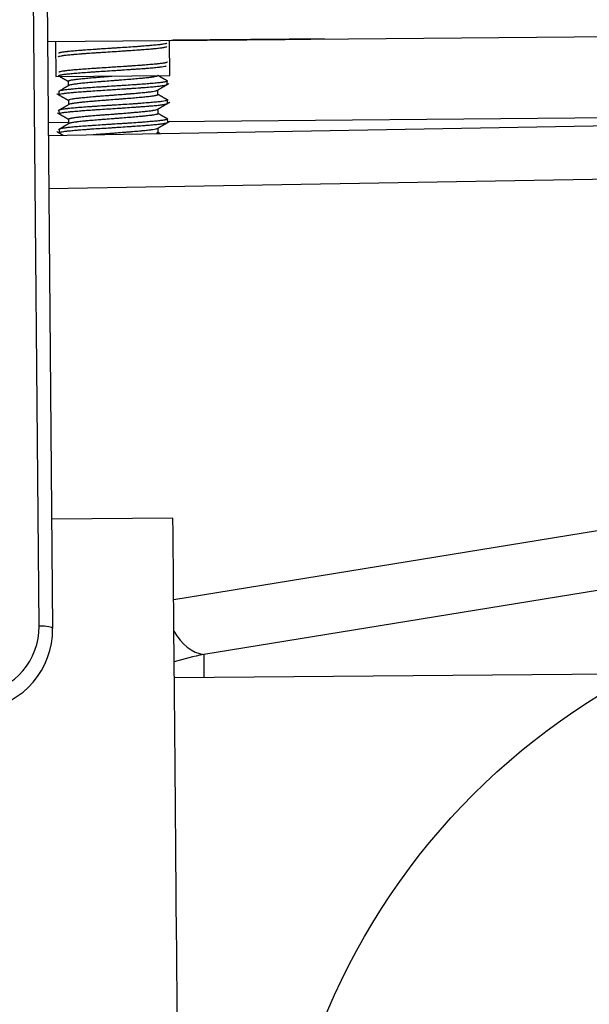
# Model space of a CAD drawing. Units: inches. Extents: x -1179 to 8152, y 63 to 6718.
# Drawn here: x -151 to -130, y 3036 to 3072 of the extents above; entities that cross this region are included whole.
import ezdxf

# ---------------------------------------------------------------- set-up
doc = ezdxf.new("R2010")
doc.units = ezdxf.units.IN
doc.header["$MEASUREMENT"] = 0
doc.header["$PDMODE"] = 34
doc.header["$PDSIZE"] = 50
doc.layers.add('LG-PRODUCT', color=3, linetype='Continuous')

msp = doc.modelspace()

# ---------------------------------------------------------------- linework, layer by layer
at = {"layer": 'LG-PRODUCT', "color": 3}
for p, q in [((-149.846, 3050.066), (-150.08, 3076.861)), ((-149.579, 3076.773), (-149.345, 3049.978)), ((-149.534, 3071.616), (-92.68, 3072.112)), ((-149.235, 3071.619), (-149.223, 3070.319)), ((-145.023, 3070.355), (-145.035, 3071.655)), ((-149.223, 3070.319), (-145.023, 3070.355)), ((-148.772, 3070.15), (-148.77, 3069.981)), ((-145.121, 3070.034), (-145.122, 3070.156)), ((-149.118, 3069.772), (-149.117, 3069.649)), ((-145.467, 3069.656), (-145.469, 3069.829)), ((-148.766, 3069.45), (-148.764, 3069.282)), ((-145.114, 3069.334), (-145.116, 3069.457)), ((-149.112, 3069.072), (-149.111, 3068.949)), ((-145.461, 3068.955), (-145.463, 3069.129)), ((-148.761, 3068.623), (-149.51, 3068.616)), ((-149.504, 3068.152), (-116.816, 3068.723)), ((-148.759, 3068.75), (-148.758, 3068.583)), ((-117.115, 3068.899), (-145.113, 3068.654)), ((-145.108, 3068.634), (-145.109, 3068.757)), ((-149.106, 3068.372), (-149.105, 3068.249)), ((-149.079, 3068.231), (-149.101, 3068.242)), ((-145.455, 3068.256), (-145.524, 3068.222)), ((-145.455, 3068.256), (-145.457, 3068.429)), ((-145.389, 3068.224), (-145.455, 3068.262)), ((-118.213, 3066.723), (-149.486, 3066.177)), ((-144.887, 3051.049), (-118.114, 3055.413)), ((-144.914, 3054.045), (-149.38, 3054.006)), ((-128.722, 3051.474), (-143.781, 3049.019)), ((-143.781, 3049.019), (-143.774, 3048.165)), ((-116.364, 3048.404), (-144.862, 3048.156))]:
    msp.add_line(p, q, dxfattribs=at)
for centre, radius in [((-152.346, 3050.044), 2.5), ((-152.345, 3049.952), 3)]:
    msp.add_arc(centre, radius, 278.6301, 0.5, dxfattribs=at)
for centre, major_axis, ratio, start_param, end_param in [((-144.766, 3037.046), (0.148, -16.999), 0.000038, 1.579523, 3.141761), ((-149.845, 3049.974), (-0.5, -0.004), 0.18413, 3.141593, 4.712389), ((-143.799, 3050.995), (-0.322, 1.974), 0.702455, 2.053881, 2.925657), ((-143.693, 3038.87), (7.037, 8.512), 0.832048, 0.791058, 0.90008), ((-144.766, 3037.046), (0.148, -16.999), 0.000038, 0, 1.579523)]:
    msp.add_ellipse(centre, major_axis=major_axis, ratio=ratio, start_param=start_param, end_param=end_param, dxfattribs=at)
for points, knots in [([(-145.134, 3071.556), (-145.134, 3071.555), (-145.135, 3071.553), (-145.138, 3071.548), (-145.143, 3071.545), (-145.153, 3071.541), (-145.156, 3071.539), (-145.165, 3071.536), (-145.17, 3071.534), (-145.196, 3071.526), (-145.226, 3071.52), (-145.281, 3071.511), (-145.302, 3071.507), (-145.335, 3071.503), (-145.347, 3071.501), (-145.372, 3071.498), (-145.384, 3071.497), (-145.45, 3071.489), (-145.509, 3071.483), (-145.607, 3071.474), (-145.642, 3071.471), (-145.696, 3071.466), (-145.714, 3071.464), (-145.752, 3071.461), (-145.771, 3071.459), (-145.869, 3071.451), (-145.952, 3071.444), (-146.084, 3071.434), (-146.129, 3071.43), (-146.198, 3071.425), (-146.221, 3071.423), (-146.269, 3071.42), (-146.293, 3071.418), (-146.414, 3071.41), (-146.513, 3071.403), (-146.715, 3071.39), (-146.818, 3071.384), (-146.949, 3071.376), (-146.976, 3071.374), (-147.029, 3071.371), (-147.055, 3071.369), (-147.134, 3071.364), (-147.186, 3071.361), (-147.343, 3071.35), (-147.447, 3071.343), (-147.602, 3071.333), (-147.653, 3071.329), (-147.755, 3071.322), (-147.804, 3071.319), (-147.951, 3071.308), (-148.045, 3071.302), (-148.159, 3071.294), (-148.181, 3071.292), (-148.226, 3071.289), (-148.248, 3071.287), (-148.314, 3071.283), (-148.356, 3071.279), (-148.478, 3071.27), (-148.553, 3071.264), (-148.658, 3071.254), (-148.692, 3071.25), (-148.74, 3071.245), (-148.755, 3071.244), (-148.785, 3071.24), (-148.8, 3071.239), (-148.871, 3071.23), (-148.92, 3071.224), (-148.984, 3071.215), (-149.003, 3071.212), (-149.029, 3071.207), (-149.037, 3071.206), (-149.052, 3071.203), (-149.06, 3071.201), (-149.093, 3071.194), (-149.111, 3071.188), (-149.125, 3071.18), (-149.127, 3071.179), (-149.129, 3071.177)], [0, 0, 0, 0, 0.014671, 0.014671, 0.04015, 0.04015, 0.05289, 0.05289, 0.065629, 0.065629, 0.116588, 0.116588, 0.142067, 0.142067, 0.154806, 0.154806, 0.167546, 0.167546, 0.218504, 0.218504, 0.243983, 0.243983, 0.256723, 0.256723, 0.269463, 0.269463, 0.320421, 0.320421, 0.3459, 0.3459, 0.35864, 0.35864, 0.371379, 0.371379, 0.422337, 0.422337, 0.473296, 0.473296, 0.486035, 0.486035, 0.498775, 0.498775, 0.524254, 0.524254, 0.575212, 0.575212, 0.600691, 0.600691, 0.626171, 0.626171, 0.677129, 0.677129, 0.689868, 0.689868, 0.702608, 0.702608, 0.728087, 0.728087, 0.779045, 0.779045, 0.804525, 0.804525, 0.817264, 0.817264, 0.830004, 0.830004, 0.880962, 0.880962, 0.906441, 0.906441, 0.919181, 0.919181, 0.93192, 0.93192, 0.982879, 0.982879, 1, 1, 1, 1]), ([(-145.068, 3071.655), (-145.001, 3071.655), (-144.935, 3071.656), (-144.631, 3071.659), (-144.365, 3071.661), (-143.762, 3071.666), (-143.382, 3071.67), (-142.381, 3071.678), (-141.857, 3071.683), (-141.328, 3071.688)], [0, 0, 0, 0, 0.081769, 0.081769, 0.372804, 0.372804, 0.665076, 0.665076, 1, 1, 1, 1]), ([(-144.731, 3071.658), (-144.661, 3071.658), (-144.591, 3071.659), (-144.156, 3071.663), (-143.832, 3071.666), (-143.547, 3071.668)], [0, 0, 0, 0, 0.160549, 0.160549, 1, 1, 1, 1]), ([(-143.695, 3071.667), (-142.544, 3071.677), (-141.691, 3071.684), (-140.59, 3071.694), (-140.316, 3071.696), (-140.316, 3071.696), (-140.482, 3071.695), (-141.144, 3071.689), (-141.59, 3071.685), (-142.249, 3071.679), (-142.358, 3071.679), (-142.475, 3071.678)], [0, 0, 0, 0, 0.270266, 0.270266, 0.54138, 0.54138, 0.751812, 0.751812, 0.962151, 0.962151, 1, 1, 1, 1]), ([(-139.333, 3071.705), (-140.029, 3071.699), (-140.725, 3071.693), (-141.831, 3071.683), (-142.274, 3071.679), (-142.738, 3071.675)], [0, 0, 0, 0, 0.628986, 0.628986, 1, 1, 1, 1]), ([(-149.13, 3071.048), (-149.13, 3071.05), (-149.129, 3071.051), (-149.127, 3071.054), (-149.126, 3071.056), (-149.12, 3071.06), (-149.114, 3071.063), (-149.09, 3071.073), (-149.067, 3071.079), (-149.019, 3071.088), (-149.001, 3071.091), (-148.962, 3071.098), (-148.94, 3071.101), (-148.87, 3071.11), (-148.816, 3071.116), (-148.725, 3071.125), (-148.693, 3071.128), (-148.642, 3071.133), (-148.625, 3071.134), (-148.59, 3071.137), (-148.572, 3071.139), (-148.48, 3071.147), (-148.402, 3071.154), (-148.276, 3071.164), (-148.233, 3071.167), (-148.167, 3071.172), (-148.144, 3071.174), (-148.099, 3071.178), (-148.076, 3071.179), (-147.96, 3071.188), (-147.864, 3071.194), (-147.716, 3071.204), (-147.666, 3071.207), (-147.591, 3071.212), (-147.565, 3071.214), (-147.514, 3071.217), (-147.488, 3071.219), (-147.358, 3071.227), (-147.255, 3071.233), (-147.047, 3071.246), (-146.944, 3071.253), (-146.814, 3071.262), (-146.788, 3071.264), (-146.736, 3071.267), (-146.66, 3071.273), (-146.584, 3071.278), (-146.436, 3071.288), (-146.339, 3071.295), (-146.222, 3071.303), (-146.199, 3071.305), (-146.153, 3071.308), (-146.13, 3071.309), (-146.063, 3071.314), (-146.019, 3071.317), (-145.892, 3071.327), (-145.812, 3071.333), (-145.719, 3071.341), (-145.7, 3071.343), (-145.664, 3071.346), (-145.646, 3071.348), (-145.595, 3071.353), (-145.562, 3071.356), (-145.468, 3071.366), (-145.413, 3071.372), (-145.34, 3071.382), (-145.317, 3071.385), (-145.286, 3071.39), (-145.276, 3071.391), (-145.257, 3071.394), (-145.248, 3071.396), (-145.206, 3071.403), (-145.18, 3071.409), (-145.154, 3071.417), (-145.147, 3071.42), (-145.139, 3071.424), (-145.137, 3071.426), (-145.135, 3071.428), (-145.135, 3071.428), (-145.134, 3071.429)], [0, 0, 0, 0, 0.011792, 0.011792, 0.024393, 0.024393, 0.049594, 0.049594, 0.099997, 0.099997, 0.125198, 0.125198, 0.150399, 0.150399, 0.200802, 0.200802, 0.226004, 0.226004, 0.238604, 0.238604, 0.251205, 0.251205, 0.301608, 0.301608, 0.326809, 0.326809, 0.33941, 0.33941, 0.352011, 0.352011, 0.402413, 0.402413, 0.427615, 0.427615, 0.440215, 0.440215, 0.452816, 0.452816, 0.503219, 0.503219, 0.553622, 0.553622, 0.566222, 0.566222, 0.578823, 0.604025, 0.604025, 0.654427, 0.654427, 0.667028, 0.667028, 0.679629, 0.679629, 0.70483, 0.70483, 0.755233, 0.755233, 0.767834, 0.767834, 0.780434, 0.780434, 0.805636, 0.805636, 0.856038, 0.856038, 0.88124, 0.88124, 0.893841, 0.893841, 0.906441, 0.906441, 0.956844, 0.956844, 0.982045, 0.982045, 0.994646, 0.994646, 1, 1, 1, 1]), ([(-145.128, 3070.857), (-145.128, 3070.854), (-145.13, 3070.851), (-145.141, 3070.842), (-145.157, 3070.836), (-145.187, 3070.828), (-145.194, 3070.826), (-145.208, 3070.823), (-145.231, 3070.818), (-145.258, 3070.813), (-145.318, 3070.804), (-145.365, 3070.798), (-145.433, 3070.79), (-145.447, 3070.789), (-145.477, 3070.786), (-145.492, 3070.784), (-145.538, 3070.78), (-145.571, 3070.776), (-145.673, 3070.767), (-145.747, 3070.761), (-145.867, 3070.75), (-145.908, 3070.747), (-145.994, 3070.74), (-146.038, 3070.737), (-146.172, 3070.726), (-146.265, 3070.72), (-146.411, 3070.71), (-146.46, 3070.706), (-146.536, 3070.701), (-146.561, 3070.7), (-146.612, 3070.697), (-146.638, 3070.695), (-146.766, 3070.687), (-146.869, 3070.68), (-147.026, 3070.671), (-147.078, 3070.667), (-147.157, 3070.662), (-147.184, 3070.66), (-147.237, 3070.657), (-147.263, 3070.655), (-147.395, 3070.646), (-147.498, 3070.639), (-147.651, 3070.629), (-147.701, 3070.625), (-147.776, 3070.62), (-147.801, 3070.618), (-147.85, 3070.615), (-147.875, 3070.613), (-147.997, 3070.605), (-148.09, 3070.598), (-148.268, 3070.586), (-148.353, 3070.579), (-148.453, 3070.571), (-148.473, 3070.57), (-148.511, 3070.566), (-148.53, 3070.565), (-148.586, 3070.56), (-148.621, 3070.557), (-148.722, 3070.547), (-148.783, 3070.54), (-148.851, 3070.532), (-148.864, 3070.53), (-148.89, 3070.527), (-148.927, 3070.522), (-148.959, 3070.517), (-149.018, 3070.508), (-149.05, 3070.502), (-149.079, 3070.495), (-149.085, 3070.494), (-149.095, 3070.491), (-149.099, 3070.489), (-149.11, 3070.485), (-149.115, 3070.483), (-149.119, 3070.48)], [0, 0, 0, 0, 0.024279, 0.024279, 0.075762, 0.075762, 0.088633, 0.088633, 0.101504, 0.127245, 0.127245, 0.178728, 0.178728, 0.191599, 0.191599, 0.20447, 0.20447, 0.230211, 0.230211, 0.281694, 0.281694, 0.307435, 0.307435, 0.333177, 0.333177, 0.38466, 0.38466, 0.410401, 0.410401, 0.423272, 0.423272, 0.436143, 0.436143, 0.487626, 0.487626, 0.513367, 0.513367, 0.526238, 0.526238, 0.539109, 0.539109, 0.590592, 0.590592, 0.616333, 0.616333, 0.629204, 0.629204, 0.642075, 0.642075, 0.693558, 0.693558, 0.745041, 0.745041, 0.757912, 0.757912, 0.770782, 0.770782, 0.796524, 0.796524, 0.848007, 0.848007, 0.860878, 0.860878, 0.873748, 0.89949, 0.89949, 0.950973, 0.950973, 0.963844, 0.963844, 0.976714, 0.976714, 1, 1, 1, 1]), ([(-149.121, 3070.344), (-149.123, 3070.346), (-149.124, 3070.349), (-149.12, 3070.357), (-149.11, 3070.363), (-149.086, 3070.371), (-149.081, 3070.373), (-149.07, 3070.376), (-149.064, 3070.378), (-149.044, 3070.382), (-149.028, 3070.385), (-148.977, 3070.395), (-148.935, 3070.401), (-148.861, 3070.41), (-148.835, 3070.413), (-148.792, 3070.418), (-148.777, 3070.419), (-148.747, 3070.422), (-148.732, 3070.424), (-148.653, 3070.431), (-148.584, 3070.438), (-148.471, 3070.447), (-148.433, 3070.451), (-148.352, 3070.457), (-148.31, 3070.461), (-148.181, 3070.471), (-148.091, 3070.478), (-147.951, 3070.488), (-147.904, 3070.491), (-147.831, 3070.496), (-147.806, 3070.498), (-147.757, 3070.501), (-147.732, 3070.503), (-147.606, 3070.511), (-147.505, 3070.517), (-147.299, 3070.53), (-147.195, 3070.536), (-147.064, 3070.545), (-147.038, 3070.547), (-146.985, 3070.55), (-146.907, 3070.555), (-146.83, 3070.561), (-146.677, 3070.571), (-146.576, 3070.578), (-146.428, 3070.588), (-146.379, 3070.592), (-146.283, 3070.598), (-146.236, 3070.602), (-146.098, 3070.611), (-146.01, 3070.617), (-145.906, 3070.625), (-145.885, 3070.627), (-145.845, 3070.63), (-145.825, 3070.632), (-145.766, 3070.636), (-145.728, 3070.64), (-145.619, 3070.649), (-145.553, 3070.656), (-145.463, 3070.666), (-145.434, 3070.669), (-145.394, 3070.674), (-145.381, 3070.676), (-145.356, 3070.679), (-145.344, 3070.68), (-145.287, 3070.688), (-145.248, 3070.694), (-145.202, 3070.703), (-145.188, 3070.706), (-145.171, 3070.71), (-145.167, 3070.711), (-145.162, 3070.713)], [0, 0, 0, 0, 0.023359, 0.023359, 0.07553, 0.07553, 0.088573, 0.088573, 0.101615, 0.101615, 0.127701, 0.127701, 0.179872, 0.179872, 0.205957, 0.205957, 0.219, 0.219, 0.232042, 0.232042, 0.284213, 0.284213, 0.310299, 0.310299, 0.336384, 0.336384, 0.388555, 0.388555, 0.41464, 0.41464, 0.427683, 0.427683, 0.440726, 0.440726, 0.492896, 0.492896, 0.545067, 0.545067, 0.55811, 0.55811, 0.571153, 0.597238, 0.597238, 0.649409, 0.649409, 0.675494, 0.675494, 0.70158, 0.70158, 0.753751, 0.753751, 0.766793, 0.766793, 0.779836, 0.779836, 0.805921, 0.805921, 0.858092, 0.858092, 0.884178, 0.884178, 0.89722, 0.89722, 0.910263, 0.910263, 0.962434, 0.962434, 0.988519, 0.988519, 1, 1, 1, 1]), ([(-145.124, 3070.162), (-145.122, 3070.16), (-145.121, 3070.157), (-145.123, 3070.152), (-145.124, 3070.151), (-145.127, 3070.148), (-145.129, 3070.146), (-145.143, 3070.138), (-145.162, 3070.132), (-145.202, 3070.123), (-145.218, 3070.12), (-145.244, 3070.115), (-145.253, 3070.113), (-145.273, 3070.11), (-145.283, 3070.109), (-145.337, 3070.101), (-145.387, 3070.095), (-145.501, 3070.082), (-145.565, 3070.076), (-145.654, 3070.068), (-145.672, 3070.067), (-145.709, 3070.064), (-145.765, 3070.059), (-145.824, 3070.054), (-145.946, 3070.043), (-146.033, 3070.037), (-146.147, 3070.028), (-146.17, 3070.026), (-146.217, 3070.023), (-146.288, 3070.018), (-146.361, 3070.013), (-146.508, 3070.003), (-146.608, 3069.996), (-146.737, 3069.988), (-146.763, 3069.987), (-146.815, 3069.983), (-146.842, 3069.982), (-146.92, 3069.977), (-146.973, 3069.974), (-147.13, 3069.964), (-147.234, 3069.957), (-147.391, 3069.946), (-147.443, 3069.943), (-147.547, 3069.936), (-147.599, 3069.932), (-147.751, 3069.922), (-147.849, 3069.915), (-147.992, 3069.905), (-148.04, 3069.902), (-148.109, 3069.897), (-148.132, 3069.895), (-148.177, 3069.892), (-148.2, 3069.89), (-148.309, 3069.882), (-148.392, 3069.876), (-148.508, 3069.866), (-148.545, 3069.863), (-148.599, 3069.858), (-148.617, 3069.856), (-148.651, 3069.853), (-148.668, 3069.851), (-148.75, 3069.843), (-148.809, 3069.836), (-148.886, 3069.827), (-148.91, 3069.824), (-148.943, 3069.819), (-148.954, 3069.817), (-148.974, 3069.814), (-148.984, 3069.813), (-149.03, 3069.805), (-149.059, 3069.799), (-149.1, 3069.788), (-149.113, 3069.782), (-149.118, 3069.775), (-149.118, 3069.773), (-149.118, 3069.772), (-149.118, 3069.772), (-149.118, 3069.772)], [0, 0, 0, 0, 0.02352, 0.02352, 0.035877, 0.035877, 0.048234, 0.048234, 0.097661, 0.097661, 0.122374, 0.122374, 0.134731, 0.134731, 0.147087, 0.147087, 0.196514, 0.196514, 0.245941, 0.245941, 0.258298, 0.258298, 0.270654, 0.295368, 0.295368, 0.344795, 0.344795, 0.357151, 0.357151, 0.369508, 0.394221, 0.394221, 0.443648, 0.443648, 0.456005, 0.456005, 0.468362, 0.468362, 0.493075, 0.493075, 0.542502, 0.542502, 0.567215, 0.567215, 0.591929, 0.591929, 0.641355, 0.641355, 0.666069, 0.666069, 0.678425, 0.678425, 0.690782, 0.690782, 0.740209, 0.740209, 0.764922, 0.764922, 0.777279, 0.777279, 0.789636, 0.789636, 0.839063, 0.839063, 0.863776, 0.863776, 0.876133, 0.876133, 0.888489, 0.888489, 0.937916, 0.937916, 0.987343, 0.987343, 0.9997, 0.9997, 1, 1, 1, 1]), ([(-149.117, 3069.648), (-149.117, 3069.65), (-149.117, 3069.652), (-149.113, 3069.656), (-149.112, 3069.657), (-149.107, 3069.661), (-149.104, 3069.662), (-149.094, 3069.667), (-149.085, 3069.67), (-149.053, 3069.679), (-149.024, 3069.686), (-148.968, 3069.695), (-148.947, 3069.698), (-148.914, 3069.703), (-148.902, 3069.704), (-148.878, 3069.707), (-148.865, 3069.709), (-148.8, 3069.716), (-148.742, 3069.722), (-148.644, 3069.731), (-148.61, 3069.735), (-148.556, 3069.739), (-148.538, 3069.741), (-148.5, 3069.744), (-148.481, 3069.746), (-148.385, 3069.754), (-148.302, 3069.761), (-148.172, 3069.771), (-148.128, 3069.775), (-148.059, 3069.78), (-148.036, 3069.781), (-147.989, 3069.785), (-147.965, 3069.786), (-147.846, 3069.795), (-147.748, 3069.801), (-147.548, 3069.814), (-147.446, 3069.82), (-147.315, 3069.829), (-147.289, 3069.83), (-147.237, 3069.834), (-147.211, 3069.835), (-147.133, 3069.84), (-147.081, 3069.843), (-146.925, 3069.854), (-146.822, 3069.861), (-146.694, 3069.87), (-146.668, 3069.871), (-146.617, 3069.875), (-146.541, 3069.88), (-146.467, 3069.885), (-146.322, 3069.895), (-146.227, 3069.902), (-146.114, 3069.91), (-146.091, 3069.911), (-146.047, 3069.915), (-146.024, 3069.916), (-145.959, 3069.921), (-145.917, 3069.924), (-145.795, 3069.933), (-145.719, 3069.94), (-145.613, 3069.95), (-145.579, 3069.953), (-145.514, 3069.96), (-145.484, 3069.963), (-145.397, 3069.973), (-145.347, 3069.979), (-145.282, 3069.988), (-145.262, 3069.991), (-145.235, 3069.996), (-145.226, 3069.997), (-145.21, 3070), (-145.202, 3070.002), (-145.167, 3070.009), (-145.147, 3070.015), (-145.128, 3070.023), (-145.124, 3070.026), (-145.121, 3070.03), (-145.121, 3070.032), (-145.121, 3070.033), (-145.121, 3070.033), (-145.121, 3070.033)], [0, 0, 0, 0, 0.01674, 0.01674, 0.029185, 0.029185, 0.04163, 0.04163, 0.06652, 0.06652, 0.1163, 0.1163, 0.14119, 0.14119, 0.153635, 0.153635, 0.16608, 0.16608, 0.21586, 0.21586, 0.24075, 0.24075, 0.253195, 0.253195, 0.26564, 0.26564, 0.31542, 0.31542, 0.34031, 0.34031, 0.352755, 0.352755, 0.3652, 0.3652, 0.41498, 0.41498, 0.46476, 0.46476, 0.477205, 0.477205, 0.48965, 0.48965, 0.51454, 0.51454, 0.56432, 0.56432, 0.576765, 0.576765, 0.58921, 0.6141, 0.6141, 0.66388, 0.66388, 0.676325, 0.676325, 0.68877, 0.68877, 0.71366, 0.71366, 0.76344, 0.76344, 0.788329, 0.788329, 0.813219, 0.813219, 0.862999, 0.862999, 0.887889, 0.887889, 0.900334, 0.900334, 0.912779, 0.912779, 0.962559, 0.962559, 0.987449, 0.987449, 0.999894, 0.999894, 1, 1, 1, 1]), ([(-148.772, 3070.149), (-148.772, 3070.151), (-148.771, 3070.154), (-148.764, 3070.162), (-148.752, 3070.169), (-148.726, 3070.177), (-148.721, 3070.179), (-148.709, 3070.182), (-148.702, 3070.184), (-148.681, 3070.189), (-148.666, 3070.192), (-148.613, 3070.202), (-148.572, 3070.208), (-148.511, 3070.216), (-148.498, 3070.218), (-148.472, 3070.221), (-148.459, 3070.223), (-148.417, 3070.228), (-148.388, 3070.231), (-148.296, 3070.241), (-148.23, 3070.248), (-148.123, 3070.258), (-148.085, 3070.262), (-148.008, 3070.269), (-147.969, 3070.273), (-147.849, 3070.283), (-147.765, 3070.29), (-147.635, 3070.3), (-147.591, 3070.304), (-147.501, 3070.311), (-147.456, 3070.314), (-147.327, 3070.324), (-147.244, 3070.33), (-147.159, 3070.336)], [0, 0, 0, 0, 0.036283, 0.036283, 0.144322, 0.144322, 0.171332, 0.171332, 0.198342, 0.198342, 0.252362, 0.252362, 0.360401, 0.360401, 0.387411, 0.387411, 0.414421, 0.414421, 0.468441, 0.468441, 0.576481, 0.576481, 0.6305, 0.6305, 0.68452, 0.68452, 0.79256, 0.79256, 0.84658, 0.84658, 0.900599, 0.900599, 1, 1, 1, 1]), ([(-145.473, 3070.356), (-145.473, 3070.353), (-145.475, 3070.35), (-145.48, 3070.344), (-145.485, 3070.341), (-145.496, 3070.336), (-145.5, 3070.335), (-145.509, 3070.331), (-145.514, 3070.33), (-145.541, 3070.321), (-145.57, 3070.315), (-145.624, 3070.305), (-145.644, 3070.302), (-145.676, 3070.297), (-145.688, 3070.295), (-145.711, 3070.292), (-145.723, 3070.29), (-145.786, 3070.282), (-145.842, 3070.276), (-145.935, 3070.266), (-145.967, 3070.262), (-146.018, 3070.257), (-146.035, 3070.256), (-146.07, 3070.252), (-146.088, 3070.25), (-146.18, 3070.241), (-146.257, 3070.234), (-146.378, 3070.224), (-146.419, 3070.22), (-146.482, 3070.215), (-146.503, 3070.213), (-146.547, 3070.21), (-146.568, 3070.208), (-146.678, 3070.199), (-146.768, 3070.193), (-146.903, 3070.183), (-146.949, 3070.179), (-147.018, 3070.174), (-147.041, 3070.172), (-147.087, 3070.169), (-147.11, 3070.167), (-147.226, 3070.158), (-147.318, 3070.151), (-147.453, 3070.14), (-147.498, 3070.136), (-147.565, 3070.131), (-147.587, 3070.129), (-147.631, 3070.126), (-147.653, 3070.124), (-147.763, 3070.115), (-147.846, 3070.108), (-147.966, 3070.098), (-148.005, 3070.095), (-148.082, 3070.088), (-148.119, 3070.085), (-148.228, 3070.075), (-148.294, 3070.068), (-148.416, 3070.054), (-148.471, 3070.047), (-148.569, 3070.033), (-148.611, 3070.027), (-148.681, 3070.014), (-148.709, 3070.008), (-148.735, 3070), (-148.74, 3069.998), (-148.744, 3069.996)], [0, 0, 0, 0, 0.023535, 0.023535, 0.051815, 0.051815, 0.065955, 0.065955, 0.080095, 0.080095, 0.136656, 0.136656, 0.164936, 0.164936, 0.179076, 0.179076, 0.193216, 0.193216, 0.249777, 0.249777, 0.278057, 0.278057, 0.292197, 0.292197, 0.306337, 0.306337, 0.362898, 0.362898, 0.391178, 0.391178, 0.405318, 0.405318, 0.419458, 0.419458, 0.476019, 0.476019, 0.504299, 0.504299, 0.518439, 0.518439, 0.532579, 0.532579, 0.58914, 0.58914, 0.61742, 0.61742, 0.63156, 0.63156, 0.6457, 0.6457, 0.702261, 0.702261, 0.730541, 0.730541, 0.758821, 0.758821, 0.815382, 0.815382, 0.871943, 0.871943, 0.928503, 0.928503, 0.985064, 0.985064, 1, 1, 1, 1]), ([(-148.766, 3069.449), (-148.766, 3069.455), (-148.761, 3069.46), (-148.747, 3069.467), (-148.743, 3069.469), (-148.735, 3069.472), (-148.721, 3069.477), (-148.704, 3069.482), (-148.662, 3069.492), (-148.628, 3069.498), (-148.575, 3069.507), (-148.564, 3069.508), (-148.541, 3069.511), (-148.506, 3069.516), (-148.467, 3069.521), (-148.385, 3069.531), (-148.324, 3069.537), (-148.241, 3069.546), (-148.223, 3069.548), (-148.189, 3069.551), (-148.136, 3069.556), (-148.08, 3069.562), (-147.966, 3069.572), (-147.886, 3069.579), (-147.781, 3069.588), (-147.76, 3069.59), (-147.717, 3069.593), (-147.652, 3069.599), (-147.586, 3069.604), (-147.453, 3069.614), (-147.363, 3069.621), (-147.248, 3069.629), (-147.224, 3069.631), (-147.178, 3069.634), (-147.155, 3069.636), (-147.086, 3069.641), (-147.04, 3069.645), (-146.903, 3069.656), (-146.812, 3069.663), (-146.7, 3069.672), (-146.677, 3069.674), (-146.633, 3069.678), (-146.566, 3069.683), (-146.502, 3069.688), (-146.376, 3069.699), (-146.295, 3069.705), (-146.198, 3069.714), (-146.179, 3069.715), (-146.141, 3069.719), (-146.085, 3069.724), (-146.033, 3069.729), (-145.932, 3069.739), (-145.87, 3069.746), (-145.785, 3069.756), (-145.758, 3069.76), (-145.708, 3069.766), (-145.684, 3069.77), (-145.62, 3069.78), (-145.583, 3069.786), (-145.539, 3069.796), (-145.526, 3069.799), (-145.505, 3069.805), (-145.496, 3069.808), (-145.475, 3069.817), (-145.469, 3069.823), (-145.469, 3069.828)], [0, 0, 0, 0, 0.043948, 0.043948, 0.05728, 0.05728, 0.070612, 0.097276, 0.097276, 0.150604, 0.150604, 0.163936, 0.163936, 0.177268, 0.203932, 0.203932, 0.25726, 0.25726, 0.270592, 0.270592, 0.283924, 0.310588, 0.310588, 0.363916, 0.363916, 0.377248, 0.377248, 0.39058, 0.417244, 0.417244, 0.470572, 0.470572, 0.483904, 0.483904, 0.497236, 0.497236, 0.5239, 0.5239, 0.577228, 0.577228, 0.59056, 0.59056, 0.603892, 0.630556, 0.630556, 0.683884, 0.683884, 0.697216, 0.697216, 0.710548, 0.737212, 0.737212, 0.79054, 0.79054, 0.817204, 0.817204, 0.843868, 0.843868, 0.897196, 0.897196, 0.92386, 0.92386, 0.950524, 0.950524, 1, 1, 1, 1]), ([(-145.467, 3069.655), (-145.467, 3069.654), (-145.467, 3069.653), (-145.469, 3069.651), (-145.472, 3069.646), (-145.48, 3069.641), (-145.501, 3069.631), (-145.522, 3069.625), (-145.559, 3069.616), (-145.567, 3069.615), (-145.583, 3069.611), (-145.609, 3069.606), (-145.639, 3069.601), (-145.704, 3069.592), (-145.754, 3069.585), (-145.824, 3069.577), (-145.839, 3069.576), (-145.869, 3069.572), (-145.884, 3069.571), (-145.931, 3069.566), (-145.963, 3069.562), (-146.064, 3069.552), (-146.137, 3069.545), (-146.253, 3069.534), (-146.293, 3069.531), (-146.374, 3069.523), (-146.415, 3069.52), (-146.542, 3069.51), (-146.628, 3069.503), (-146.741, 3069.494), (-146.763, 3069.493), (-146.809, 3069.489), (-146.832, 3069.488), (-146.9, 3069.482), (-146.946, 3069.479), (-147.083, 3069.469), (-147.175, 3069.462), (-147.29, 3069.453), (-147.313, 3069.451), (-147.359, 3069.447), (-147.382, 3069.445), (-147.45, 3069.44), (-147.495, 3069.436), (-147.628, 3069.425), (-147.714, 3069.418), (-147.819, 3069.41), (-147.84, 3069.408), (-147.882, 3069.405), (-147.902, 3069.403), (-147.963, 3069.398), (-148.002, 3069.394), (-148.116, 3069.384), (-148.187, 3069.378), (-148.271, 3069.369), (-148.287, 3069.368), (-148.319, 3069.364), (-148.335, 3069.363), (-148.381, 3069.357), (-148.41, 3069.354), (-148.492, 3069.344), (-148.541, 3069.337), (-148.593, 3069.328), (-148.604, 3069.327), (-148.623, 3069.323), (-148.632, 3069.322), (-148.659, 3069.317), (-148.674, 3069.314), (-148.716, 3069.304), (-148.736, 3069.298), (-148.752, 3069.291), (-148.754, 3069.289), (-148.758, 3069.287), (-148.759, 3069.286), (-148.759, 3069.285)], [0, 0, 0, 0, 0.008878, 0.008878, 0.022548, 0.049889, 0.049889, 0.104569, 0.104569, 0.118239, 0.118239, 0.13191, 0.15925, 0.15925, 0.21393, 0.21393, 0.227601, 0.227601, 0.241271, 0.241271, 0.268611, 0.268611, 0.323292, 0.323292, 0.350632, 0.350632, 0.377972, 0.377972, 0.432653, 0.432653, 0.446323, 0.446323, 0.459993, 0.459993, 0.487333, 0.487333, 0.542014, 0.542014, 0.555684, 0.555684, 0.569354, 0.569354, 0.596694, 0.596694, 0.651375, 0.651375, 0.665045, 0.665045, 0.678715, 0.678715, 0.706055, 0.706055, 0.760736, 0.760736, 0.774406, 0.774406, 0.788076, 0.788076, 0.815417, 0.815417, 0.870097, 0.870097, 0.883767, 0.883767, 0.897437, 0.897437, 0.924778, 0.924778, 0.979458, 0.979458, 0.993128, 0.993128, 1, 1, 1, 1]), ([(-149.084, 3068.931), (-149.094, 3068.934), (-149.101, 3068.937), (-149.107, 3068.942), (-149.109, 3068.943), (-149.111, 3068.946), (-149.111, 3068.947), (-149.111, 3068.952), (-149.109, 3068.955), (-149.097, 3068.964), (-149.081, 3068.97), (-149.044, 3068.979), (-149.03, 3068.983), (-148.998, 3068.989), (-148.98, 3068.992), (-148.92, 3069.001), (-148.873, 3069.007), (-148.792, 3069.016), (-148.763, 3069.019), (-148.717, 3069.024), (-148.701, 3069.026), (-148.668, 3069.029), (-148.652, 3069.03), (-148.567, 3069.038), (-148.494, 3069.044), (-148.376, 3069.054), (-148.335, 3069.058), (-148.272, 3069.063), (-148.251, 3069.065), (-148.207, 3069.068), (-148.185, 3069.07), (-148.074, 3069.078), (-147.981, 3069.085), (-147.838, 3069.095), (-147.789, 3069.098), (-147.69, 3069.105), (-147.64, 3069.108), (-147.487, 3069.118), (-147.384, 3069.124), (-147.177, 3069.137), (-147.073, 3069.144), (-146.942, 3069.152), (-146.916, 3069.154), (-146.864, 3069.158), (-146.786, 3069.163), (-146.71, 3069.168), (-146.558, 3069.178), (-146.459, 3069.185), (-146.338, 3069.194), (-146.314, 3069.195), (-146.266, 3069.199), (-146.242, 3069.2), (-146.172, 3069.205), (-146.127, 3069.208), (-145.993, 3069.218), (-145.909, 3069.224), (-145.809, 3069.232), (-145.789, 3069.234), (-145.75, 3069.237), (-145.731, 3069.238), (-145.675, 3069.243), (-145.639, 3069.247), (-145.537, 3069.256), (-145.475, 3069.263), (-145.392, 3069.273), (-145.366, 3069.276), (-145.33, 3069.281), (-145.318, 3069.282), (-145.296, 3069.286), (-145.285, 3069.287), (-145.234, 3069.295), (-145.201, 3069.301), (-145.162, 3069.309), (-145.152, 3069.312), (-145.138, 3069.316), (-145.135, 3069.318), (-145.128, 3069.321), (-145.125, 3069.322), (-145.12, 3069.325), (-145.118, 3069.326), (-145.117, 3069.328)], [0, 0, 0, 0, 0.026544, 0.026544, 0.038568, 0.038568, 0.050592, 0.050592, 0.07464, 0.07464, 0.122735, 0.122735, 0.146783, 0.146783, 0.170831, 0.170831, 0.218926, 0.218926, 0.242974, 0.242974, 0.254998, 0.254998, 0.267022, 0.267022, 0.315118, 0.315118, 0.339165, 0.339165, 0.351189, 0.351189, 0.363213, 0.363213, 0.411309, 0.411309, 0.435356, 0.435356, 0.459404, 0.459404, 0.5075, 0.5075, 0.555595, 0.555595, 0.567619, 0.567619, 0.579643, 0.603691, 0.603691, 0.651786, 0.651786, 0.66381, 0.66381, 0.675834, 0.675834, 0.699882, 0.699882, 0.747978, 0.747978, 0.760001, 0.760001, 0.772025, 0.772025, 0.796073, 0.796073, 0.844169, 0.844169, 0.868217, 0.868217, 0.88024, 0.88024, 0.892264, 0.892264, 0.94036, 0.94036, 0.964408, 0.964408, 0.976432, 0.976432, 0.988455, 0.988455, 1, 1, 1, 1]), ([(-145.12, 3069.464), (-145.118, 3069.462), (-145.117, 3069.461), (-145.113, 3069.454), (-145.119, 3069.448), (-145.136, 3069.44), (-145.14, 3069.438), (-145.149, 3069.435), (-145.154, 3069.434), (-145.17, 3069.429), (-145.183, 3069.426), (-145.228, 3069.416), (-145.266, 3069.41), (-145.334, 3069.401), (-145.358, 3069.398), (-145.398, 3069.393), (-145.412, 3069.391), (-145.44, 3069.388), (-145.455, 3069.387), (-145.53, 3069.379), (-145.596, 3069.373), (-145.704, 3069.363), (-145.742, 3069.36), (-145.821, 3069.353), (-145.862, 3069.35), (-145.988, 3069.34), (-146.076, 3069.333), (-146.214, 3069.323), (-146.261, 3069.319), (-146.334, 3069.314), (-146.358, 3069.313), (-146.407, 3069.309), (-146.432, 3069.308), (-146.557, 3069.299), (-146.658, 3069.293), (-146.865, 3069.28), (-146.969, 3069.273), (-147.102, 3069.265), (-147.128, 3069.263), (-147.181, 3069.26), (-147.26, 3069.255), (-147.338, 3069.249), (-147.493, 3069.239), (-147.596, 3069.232), (-147.722, 3069.223), (-147.747, 3069.221), (-147.797, 3069.218), (-147.872, 3069.213), (-147.944, 3069.208), (-148.085, 3069.198), (-148.175, 3069.192), (-148.283, 3069.184), (-148.304, 3069.182), (-148.346, 3069.179), (-148.367, 3069.177), (-148.428, 3069.172), (-148.467, 3069.169), (-148.58, 3069.16), (-148.65, 3069.153), (-148.728, 3069.145), (-148.744, 3069.143), (-148.774, 3069.14), (-148.788, 3069.138), (-148.831, 3069.133), (-148.857, 3069.13), (-148.931, 3069.12), (-148.972, 3069.114), (-149.023, 3069.105), (-149.038, 3069.102), (-149.057, 3069.098), (-149.063, 3069.096), (-149.074, 3069.093), (-149.079, 3069.092), (-149.096, 3069.086), (-149.105, 3069.082), (-149.109, 3069.078)], [0, 0, 0, 0, 0.012424, 0.012424, 0.062544, 0.062544, 0.075074, 0.075074, 0.087604, 0.087604, 0.112664, 0.112664, 0.162783, 0.162783, 0.187843, 0.187843, 0.200373, 0.200373, 0.212903, 0.212903, 0.263023, 0.263023, 0.288083, 0.288083, 0.313143, 0.313143, 0.363262, 0.363262, 0.388322, 0.388322, 0.400852, 0.400852, 0.413382, 0.413382, 0.463502, 0.463502, 0.513622, 0.513622, 0.526152, 0.526152, 0.538682, 0.563741, 0.563741, 0.613861, 0.613861, 0.626391, 0.626391, 0.638921, 0.663981, 0.663981, 0.714101, 0.714101, 0.726631, 0.726631, 0.739161, 0.739161, 0.76422, 0.76422, 0.81434, 0.81434, 0.82687, 0.82687, 0.8394, 0.8394, 0.86446, 0.86446, 0.91458, 0.91458, 0.93964, 0.93964, 0.95217, 0.95217, 0.964699, 0.964699, 1, 1, 1, 1]), ([(-148.759, 3068.75), (-148.759, 3068.75), (-148.759, 3068.75), (-148.759, 3068.752), (-148.758, 3068.754), (-148.752, 3068.762), (-148.74, 3068.769), (-148.71, 3068.779), (-148.698, 3068.782), (-148.678, 3068.787), (-148.67, 3068.788), (-148.655, 3068.792), (-148.646, 3068.793), (-148.603, 3068.802), (-148.561, 3068.808), (-148.488, 3068.818), (-148.463, 3068.821), (-148.421, 3068.826), (-148.407, 3068.827), (-148.378, 3068.831), (-148.363, 3068.832), (-148.287, 3068.841), (-148.22, 3068.848), (-148.113, 3068.858), (-148.077, 3068.862), (-148.019, 3068.867), (-148, 3068.869), (-147.961, 3068.872), (-147.941, 3068.874), (-147.84, 3068.883), (-147.756, 3068.89), (-147.627, 3068.9), (-147.583, 3068.904), (-147.516, 3068.909), (-147.494, 3068.91), (-147.448, 3068.914), (-147.426, 3068.915), (-147.312, 3068.924), (-147.22, 3068.931), (-147.083, 3068.941), (-147.037, 3068.945), (-146.968, 3068.95), (-146.945, 3068.952), (-146.899, 3068.956), (-146.876, 3068.957), (-146.761, 3068.967), (-146.672, 3068.974), (-146.542, 3068.984), (-146.499, 3068.988), (-146.435, 3068.993), (-146.414, 3068.995), (-146.373, 3068.998), (-146.352, 3069), (-146.25, 3069.009), (-146.173, 3069.015), (-146.064, 3069.025), (-146.029, 3069.028), (-145.978, 3069.034), (-145.961, 3069.035), (-145.929, 3069.039), (-145.913, 3069.04), (-145.834, 3069.049), (-145.778, 3069.056), (-145.703, 3069.066), (-145.68, 3069.07), (-145.647, 3069.075), (-145.637, 3069.076), (-145.617, 3069.08), (-145.607, 3069.081), (-145.561, 3069.09), (-145.532, 3069.096), (-145.499, 3069.105), (-145.49, 3069.108), (-145.479, 3069.113), (-145.476, 3069.114), (-145.471, 3069.117), (-145.469, 3069.119), (-145.464, 3069.123), (-145.463, 3069.126), (-145.463, 3069.128)], [0, 0, 0, 0, 0.003299, 0.003299, 0.016642, 0.016642, 0.070015, 0.070015, 0.096701, 0.096701, 0.110044, 0.110044, 0.123388, 0.123388, 0.17676, 0.17676, 0.203447, 0.203447, 0.21679, 0.21679, 0.230133, 0.230133, 0.283506, 0.283506, 0.310192, 0.310192, 0.323535, 0.323535, 0.336878, 0.336878, 0.390251, 0.390251, 0.416937, 0.416937, 0.43028, 0.43028, 0.443624, 0.443624, 0.496996, 0.496996, 0.523683, 0.523683, 0.537026, 0.537026, 0.550369, 0.550369, 0.603742, 0.603742, 0.630428, 0.630428, 0.643771, 0.643771, 0.657114, 0.657114, 0.710487, 0.710487, 0.737173, 0.737173, 0.750516, 0.750516, 0.76386, 0.76386, 0.817232, 0.817232, 0.843919, 0.843919, 0.857262, 0.857262, 0.870605, 0.870605, 0.923978, 0.923978, 0.950664, 0.950664, 0.964007, 0.964007, 0.97735, 0.97735, 1, 1, 1, 1]), ([(-145.461, 3068.956), (-145.461, 3068.953), (-145.463, 3068.95), (-145.469, 3068.944), (-145.474, 3068.941), (-145.485, 3068.936), (-145.489, 3068.934), (-145.498, 3068.931), (-145.503, 3068.929), (-145.53, 3068.921), (-145.559, 3068.914), (-145.614, 3068.905), (-145.634, 3068.901), (-145.666, 3068.897), (-145.678, 3068.895), (-145.701, 3068.892), (-145.713, 3068.89), (-145.776, 3068.882), (-145.832, 3068.876), (-145.925, 3068.866), (-145.958, 3068.862), (-146.009, 3068.857), (-146.026, 3068.855), (-146.062, 3068.852), (-146.08, 3068.85), (-146.17, 3068.841), (-146.247, 3068.834), (-146.369, 3068.823), (-146.41, 3068.82), (-146.474, 3068.815), (-146.496, 3068.813), (-146.539, 3068.809), (-146.56, 3068.808), (-146.67, 3068.799), (-146.759, 3068.793), (-146.895, 3068.782), (-146.941, 3068.779), (-147.01, 3068.774), (-147.033, 3068.772), (-147.079, 3068.769), (-147.103, 3068.767), (-147.218, 3068.758), (-147.309, 3068.751), (-147.445, 3068.74), (-147.49, 3068.736), (-147.557, 3068.731), (-147.579, 3068.729), (-147.623, 3068.725), (-147.645, 3068.724), (-147.754, 3068.715), (-147.837, 3068.708), (-147.957, 3068.698), (-147.996, 3068.694), (-148.054, 3068.689), (-148.073, 3068.688), (-148.11, 3068.684), (-148.128, 3068.683), (-148.218, 3068.674), (-148.284, 3068.668), (-148.376, 3068.657), (-148.405, 3068.654), (-148.446, 3068.649), (-148.459, 3068.647), (-148.486, 3068.643), (-148.498, 3068.642), (-148.559, 3068.633), (-148.601, 3068.627), (-148.653, 3068.617), (-148.668, 3068.614), (-148.689, 3068.609), (-148.696, 3068.607), (-148.708, 3068.604), (-148.713, 3068.603), (-148.736, 3068.596), (-148.747, 3068.591), (-148.753, 3068.585)], [0, 0, 0, 0, 0.023191, 0.023191, 0.050531, 0.050531, 0.064201, 0.064201, 0.077871, 0.077871, 0.132551, 0.132551, 0.159891, 0.159891, 0.173561, 0.173561, 0.187231, 0.187231, 0.241911, 0.241911, 0.26925, 0.26925, 0.28292, 0.28292, 0.29659, 0.29659, 0.35127, 0.35127, 0.37861, 0.37861, 0.39228, 0.39228, 0.40595, 0.40595, 0.46063, 0.46063, 0.48797, 0.48797, 0.501639, 0.501639, 0.515309, 0.515309, 0.569989, 0.569989, 0.597329, 0.597329, 0.610999, 0.610999, 0.624669, 0.624669, 0.679349, 0.679349, 0.706689, 0.706689, 0.720359, 0.720359, 0.734028, 0.734028, 0.788708, 0.788708, 0.816048, 0.816048, 0.829718, 0.829718, 0.843388, 0.843388, 0.898068, 0.898068, 0.925408, 0.925408, 0.939078, 0.939078, 0.952748, 0.952748, 1, 1, 1, 1]), ([(-149.105, 3068.249), (-149.105, 3068.253), (-149.101, 3068.257), (-149.091, 3068.262), (-149.088, 3068.264), (-149.08, 3068.267), (-149.076, 3068.269), (-149.062, 3068.273), (-149.05, 3068.277), (-149.009, 3068.286), (-148.975, 3068.292), (-148.911, 3068.301), (-148.888, 3068.304), (-148.851, 3068.309), (-148.838, 3068.311), (-148.811, 3068.314), (-148.797, 3068.315), (-148.726, 3068.323), (-148.663, 3068.329), (-148.559, 3068.338), (-148.522, 3068.341), (-148.466, 3068.346), (-148.446, 3068.348), (-148.407, 3068.351), (-148.387, 3068.353), (-148.285, 3068.361), (-148.2, 3068.368), (-148.065, 3068.378), (-148.019, 3068.382), (-147.949, 3068.387), (-147.925, 3068.388), (-147.877, 3068.392), (-147.853, 3068.393), (-147.73, 3068.402), (-147.63, 3068.408), (-147.428, 3068.421), (-147.325, 3068.427), (-147.194, 3068.436), (-147.167, 3068.437), (-147.115, 3068.441), (-147.089, 3068.442), (-147.011, 3068.447), (-146.959, 3068.451), (-146.804, 3068.461), (-146.702, 3068.468), (-146.55, 3068.479), (-146.5, 3068.482), (-146.401, 3068.489), (-146.352, 3068.492), (-146.21, 3068.502), (-146.118, 3068.509), (-146.008, 3068.516), (-145.986, 3068.518), (-145.943, 3068.521), (-145.922, 3068.523), (-145.859, 3068.528), (-145.819, 3068.531), (-145.702, 3068.54), (-145.63, 3068.547), (-145.531, 3068.557), (-145.5, 3068.56), (-145.454, 3068.565), (-145.44, 3068.567), (-145.411, 3068.57), (-145.398, 3068.571), (-145.332, 3068.58), (-145.286, 3068.586), (-145.229, 3068.595), (-145.212, 3068.598), (-145.181, 3068.604), (-145.167, 3068.607), (-145.133, 3068.615), (-145.119, 3068.621), (-145.11, 3068.629), (-145.108, 3068.631), (-145.108, 3068.633)], [0, 0, 0, 0, 0.034249, 0.034249, 0.046694, 0.046694, 0.059139, 0.059139, 0.084029, 0.084029, 0.13381, 0.13381, 0.1587, 0.1587, 0.171145, 0.171145, 0.18359, 0.18359, 0.233371, 0.233371, 0.258261, 0.258261, 0.270706, 0.270706, 0.283151, 0.283151, 0.332931, 0.332931, 0.357822, 0.357822, 0.370267, 0.370267, 0.382712, 0.382712, 0.432492, 0.432492, 0.482273, 0.482273, 0.494718, 0.494718, 0.507163, 0.507163, 0.532053, 0.532053, 0.581834, 0.581834, 0.606724, 0.606724, 0.631614, 0.631614, 0.681395, 0.681395, 0.69384, 0.69384, 0.706285, 0.706285, 0.731175, 0.731175, 0.780956, 0.780956, 0.805846, 0.805846, 0.818291, 0.818291, 0.830736, 0.830736, 0.880517, 0.880517, 0.905407, 0.905407, 0.930297, 0.930297, 0.980077, 0.980077, 1, 1, 1, 1]), ([(-145.109, 3068.757), (-145.109, 3068.757), (-145.109, 3068.756), (-145.11, 3068.751), (-145.118, 3068.744), (-145.151, 3068.732), (-145.176, 3068.725), (-145.217, 3068.718), (-145.226, 3068.716), (-145.244, 3068.713), (-145.274, 3068.708), (-145.307, 3068.703), (-145.379, 3068.694), (-145.434, 3068.688), (-145.512, 3068.68), (-145.528, 3068.679), (-145.561, 3068.676), (-145.578, 3068.674), (-145.629, 3068.67), (-145.665, 3068.666), (-145.777, 3068.657), (-145.857, 3068.65), (-145.964, 3068.641), (-145.985, 3068.639), (-146.03, 3068.636), (-146.052, 3068.634), (-146.12, 3068.629), (-146.166, 3068.626), (-146.307, 3068.616), (-146.404, 3068.609), (-146.554, 3068.599), (-146.605, 3068.596), (-146.682, 3068.591), (-146.708, 3068.589), (-146.76, 3068.586), (-146.786, 3068.584), (-146.916, 3068.576), (-147.021, 3068.57), (-147.178, 3068.56), (-147.23, 3068.556), (-147.309, 3068.551), (-147.336, 3068.549), (-147.388, 3068.546), (-147.414, 3068.544), (-147.544, 3068.535), (-147.646, 3068.528), (-147.795, 3068.518), (-147.844, 3068.514), (-147.916, 3068.509), (-147.94, 3068.508), (-147.988, 3068.504), (-148.012, 3068.503), (-148.129, 3068.494), (-148.218, 3068.488), (-148.386, 3068.475), (-148.465, 3068.469), (-148.613, 3068.456), (-148.68, 3068.449), (-148.801, 3068.436), (-148.854, 3068.429), (-148.913, 3068.421), (-148.924, 3068.42), (-148.945, 3068.417), (-148.976, 3068.412), (-149.002, 3068.408), (-149.048, 3068.399), (-149.071, 3068.393), (-149.09, 3068.386), (-149.093, 3068.384), (-149.099, 3068.382), (-149.101, 3068.38), (-149.103, 3068.378), (-149.103, 3068.378), (-149.103, 3068.378)], [0, 0, 0, 0, 0.000407, 0.000407, 0.051553, 0.051553, 0.102699, 0.102699, 0.115485, 0.115485, 0.128271, 0.153844, 0.153844, 0.20499, 0.20499, 0.217776, 0.217776, 0.230563, 0.230563, 0.256136, 0.256136, 0.307281, 0.307281, 0.320068, 0.320068, 0.332854, 0.332854, 0.358427, 0.358427, 0.409573, 0.409573, 0.435145, 0.435145, 0.447932, 0.447932, 0.460718, 0.460718, 0.511864, 0.511864, 0.537437, 0.537437, 0.550223, 0.550223, 0.56301, 0.56301, 0.614155, 0.614155, 0.639728, 0.639728, 0.652514, 0.652514, 0.665301, 0.665301, 0.716446, 0.716446, 0.767592, 0.767592, 0.818738, 0.818738, 0.869883, 0.869883, 0.88267, 0.88267, 0.895456, 0.921029, 0.921029, 0.972175, 0.972175, 0.984961, 0.984961, 0.997748, 0.997748, 1, 1, 1, 1]), ([(-147.849, 3068.182), (-147.831, 3068.183), (-147.812, 3068.185), (-147.752, 3068.19), (-147.709, 3068.193), (-147.622, 3068.2), (-147.578, 3068.204), (-147.444, 3068.214), (-147.354, 3068.22), (-147.217, 3068.231), (-147.171, 3068.234), (-147.101, 3068.239), (-147.078, 3068.241), (-147.032, 3068.245), (-147.008, 3068.246), (-146.894, 3068.256), (-146.803, 3068.263), (-146.669, 3068.274), (-146.625, 3068.277), (-146.559, 3068.283), (-146.537, 3068.284), (-146.494, 3068.288), (-146.472, 3068.29), (-146.367, 3068.298), (-146.286, 3068.305), (-146.17, 3068.315), (-146.133, 3068.318), (-146.077, 3068.323), (-146.059, 3068.325), (-146.024, 3068.328), (-146.007, 3068.33), (-145.922, 3068.339), (-145.86, 3068.345), (-145.775, 3068.356), (-145.748, 3068.359), (-145.711, 3068.364), (-145.698, 3068.366), (-145.675, 3068.37), (-145.663, 3068.371), (-145.609, 3068.38), (-145.572, 3068.386), (-145.528, 3068.396), (-145.515, 3068.399), (-145.499, 3068.403), (-145.494, 3068.405), (-145.485, 3068.408), (-145.48, 3068.41), (-145.47, 3068.414), (-145.465, 3068.417), (-145.462, 3068.42)], [0, 0, 0, 0, 0.01915, 0.01915, 0.061899, 0.061899, 0.104648, 0.104648, 0.190145, 0.190145, 0.232894, 0.232894, 0.254269, 0.254269, 0.275643, 0.275643, 0.36114, 0.36114, 0.403889, 0.403889, 0.425264, 0.425264, 0.446638, 0.446638, 0.532135, 0.532135, 0.574884, 0.574884, 0.596259, 0.596259, 0.617633, 0.617633, 0.70313, 0.70313, 0.745879, 0.745879, 0.767253, 0.767253, 0.788628, 0.788628, 0.874125, 0.874125, 0.916874, 0.916874, 0.938248, 0.938248, 0.959623, 0.959623, 1, 1, 1, 1])]:
    msp.add_open_spline(points, degree=3, knots=knots, dxfattribs=at)
for points, degree in [([(-143.69, 3071.667), (-144.028, 3071.664), (-144.433, 3071.66), (-144.905, 3071.656)], 3), ([(-142.738, 3071.675), (-142.956, 3071.673), (-143.275, 3071.671), (-143.695, 3071.667)], 3), ([(-148.74, 3069.999), (-148.929, 3069.886), (-149.119, 3069.774)], 2), ([(-149.08, 3070.32), (-148.926, 3070.232), (-148.772, 3070.144)], 2), ([(-145.5, 3069.806), (-145.282, 3069.936), (-145.062, 3070.066)], 2), ([(-145.097, 3070.147), (-145.285, 3070.254), (-145.473, 3070.361)], 2), ([(-149.197, 3069.689), (-148.981, 3069.566), (-148.766, 3069.444)], 2), ([(-145.092, 3069.448), (-145.28, 3069.555), (-145.467, 3069.662)], 2), ([(-148.756, 3069.287), (-148.946, 3069.175), (-149.136, 3069.062)], 2), ([(-145.471, 3069.118), (-145.251, 3069.248), (-145.032, 3069.378)], 2), ([(-149.17, 3068.98), (-148.964, 3068.863), (-148.759, 3068.746)], 2), ([(-145.109, 3068.759), (-145.286, 3068.859), (-145.461, 3068.96)], 2), ([(-148.749, 3068.588), (-148.94, 3068.475), (-149.131, 3068.362)], 2), ([(-145.465, 3068.417), (-145.246, 3068.547), (-145.028, 3068.677)], 2), ([(-149.187, 3068.291), (-149.074, 3068.226), (-148.961, 3068.162)], 2)]:
    msp.add_open_spline(points, degree=degree, dxfattribs=at)
for p in [(-183.085, 3101.877), (-116.17, 3026.185)]:
    msp.add_point(p, dxfattribs=at)

doc.saveas('drawing.dxf')
